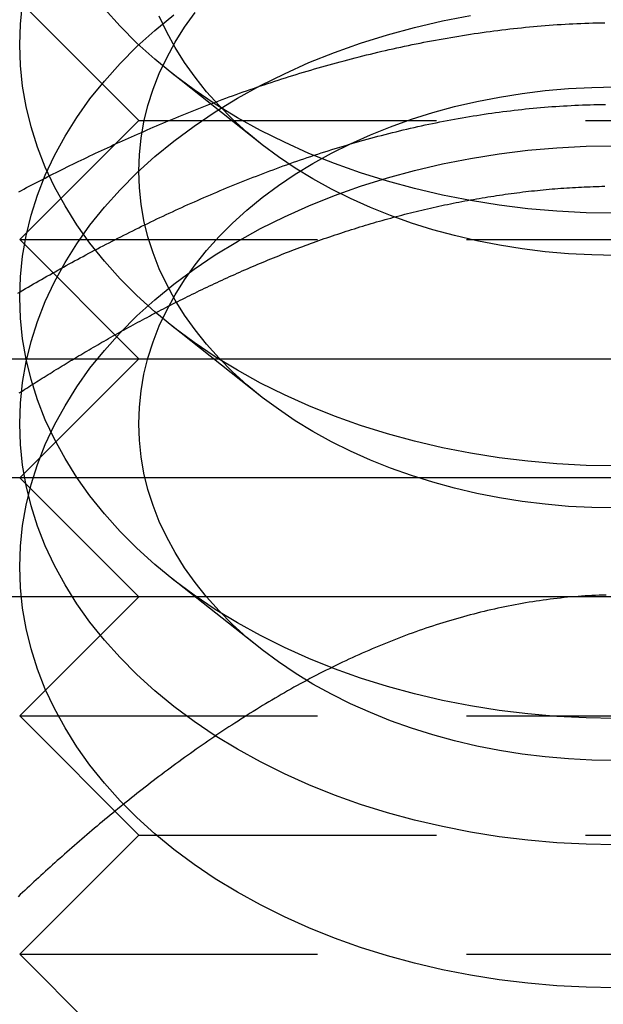
# Model space of a CAD drawing. Extents: x 0 to 1210, y -560 to 176.
# Drawn here: x 1170 to 1175, y 6 to 14 of the extents above; entities that cross this region are included whole.
import ezdxf

# ---------------------------------------------------------------- set-up
doc = ezdxf.new("R2010")
doc.units = 0
doc.header["$LTSCALE"] = 10
doc.linetypes.add('VERDECKT', pattern=[0.375, 0.25, -0.125])
doc.layers.get('0').update_dxf_attribs({"linetype": 'CONTINUOUS'})
doc.layers.add('STEMPEL', color=3, linetype='CONTINUOUS')

# ---------------------------------------------------------------- blocks, each defined once
blk = doc.blocks.new('A$C4EEAC1D7')
at = {"color": 1, "linetype": 'VERDECKT', "extrusion": (-2e-16, 1, -2e-16)}
for p, q in [((171, 13), (170, 14)), ((172.01858, 12.81108), (171.27322, 13.40034)), ((171, 13), (170, 12)), ((171, 13), (179, 13)), ((170, 12), (180, 12)), ((171, 11), (170, 12)), ((172.01858, 10.68976), (171.27322, 11.27902)), ((171, 11), (170, 10)), ((172.01858, 8.56844), (171.27322, 9.1577)), ((171, 9), (170, 8)), ((170, 8), (180, 8)), ((171, 7), (170, 8)), ((171, 7), (170, 6)), ((171, 7), (179, 7)), ((170, 6), (180, 6)), ((171, 5), (170, 6))]:
    blk.add_line(p, q, dxfattribs=at)
at = {"color": 3, "linetype": 'CONTINUOUS', "extrusion": (-2e-16, 1, -2e-16)}
for p, q in [((145, 11), (205, 11)), ((145, 11), (205, 11)), ((205, 10), (145, 10)), ((171, 9), (170, 10)), ((205, 9), (145, 9))]:
    blk.add_line(p, q, dxfattribs=at)
at = {"color": 1, "linetype": 'VERDECKT'}
for points in [[(175, 12.2218, 0), (174.755, 12.2261, 0), (174.51, 12.2388, 0), (174.266, 12.2601, 0), (174.025, 12.2898, 0), (173.785, 12.3278, 0), (173.549, 12.3741, 0), (173.316, 12.4285, 0), (173.087, 12.491, 0), (172.862, 12.5613, 0), (172.643, 12.6393, 0), (172.429, 12.7248, 0), (172.222, 12.8177, 0), (172.022, 12.9176, 0), (171.828, 13.0244, 0), (171.642, 13.1377, 0), (171.464, 13.2574, 0), (171.295, 13.383, 0), (171.135, 13.5144, 0), (170.984, 13.6512, 0), (170.843, 13.7931, 0), (170.711, 13.9397, 0)], [(175, 11.8683, 0), (174.804, 11.8717, 0), (174.608, 11.8819, 0), (174.413, 11.8989, 0), (174.22, 11.9226, 0), (174.028, 11.953, 0), (173.839, 11.9901, 0), (173.652, 12.0336, 0), (173.469, 12.0836, 0), (173.29, 12.1398, 0), (173.114, 12.2022, 0), (172.944, 12.2707, 0), (172.778, 12.3449, 0), (172.617, 12.4249, 0), (172.462, 12.5103, 0), (172.314, 12.601, 0), (172.172, 12.6967, 0), (172.036, 12.7972, 0), (171.908, 12.9024, 0), (171.787, 13.0118, 0), (171.674, 13.1253, 0), (171.569, 13.2426, 0), (171.472, 13.3634, 0), (171.384, 13.4874, 0), (171.304, 13.6143, 0), (171.234, 13.7438, 0), (171.172, 13.8757, 0)], [(175, 10.1005, 0), (174.755, 10.1048, 0), (174.51, 10.1175, 0), (174.266, 10.1388, 0), (174.025, 10.1684, 0), (173.785, 10.2065, 0), (173.549, 10.2527, 0), (173.316, 10.3072, 0), (173.087, 10.3696, 0), (172.862, 10.44, 0), (172.643, 10.518, 0), (172.429, 10.6035, 0), (172.222, 10.6963, 0), (172.022, 10.7963, 0), (171.828, 10.903, 0), (171.642, 11.0164, 0), (171.464, 11.136, 0), (171.295, 11.2617, 0), (171.135, 11.3931, 0), (170.984, 11.5299, 0), (170.843, 11.6718, 0), (170.711, 11.8184, 0), (170.59, 11.9694, 0), (170.48, 12.1244, 0), (170.381, 12.283, 0), (170.292, 12.445, 0), (170.215, 12.6097, 0), (170.15, 12.777, 0), (170.096, 12.9463, 0), (170.054, 13.1173, 0), (170.024, 13.2895, 0), (170.006, 13.4626, 0), (170, 13.636, 0), (170.006, 13.8095, 0), (170.024, 13.9826, 0)], [(175, 9.74695, 0), (174.804, 9.75036, 0), (174.608, 9.76057, 0), (174.413, 9.77757, 0), (174.22, 9.8013, 0), (174.028, 9.83172, 0), (173.839, 9.86874, 0), (173.652, 9.91229, 0), (173.469, 9.96225, 0), (173.29, 10.0185, 0), (173.114, 10.0809, 0), (172.944, 10.1494, 0), (172.778, 10.2236, 0), (172.617, 10.3036, 0), (172.462, 10.389, 0), (172.314, 10.4797, 0), (172.172, 10.5754, 0), (172.036, 10.6759, 0), (171.908, 10.781, 0), (171.787, 10.8905, 0), (171.674, 11.004, 0), (171.569, 11.1213, 0), (171.472, 11.2421, 0), (171.384, 11.3661, 0), (171.304, 11.493, 0), (171.234, 11.6225, 0), (171.172, 11.7543, 0), (171.12, 11.8881, 0), (171.077, 12.0236, 0), (171.043, 12.1604, 0), (171.019, 12.2981, 0), (171.005, 12.4366, 0), (171, 12.5754, 0), (171.005, 12.7142, 0), (171.019, 12.8526, 0), (171.043, 12.9904, 0), (171.077, 13.1272, 0), (171.12, 13.2626, 0), (171.172, 13.3964, 0), (171.234, 13.5282, 0), (171.304, 13.6578, 0), (171.384, 13.7847, 0), (171.472, 13.9087, 0)], [(175, 7.97918, 0), (174.755, 7.98344, 0), (174.51, 7.99621, 0), (174.266, 8.01745, 0), (174.025, 8.04712, 0), (173.785, 8.08514, 0), (173.549, 8.13142, 0), (173.316, 8.18586, 0), (173.087, 8.24831, 0), (172.862, 8.31863, 0), (172.643, 8.39666, 0), (172.429, 8.48219, 0), (172.222, 8.57503, 0), (172.022, 8.67495, 0), (171.828, 8.78171, 0), (171.642, 8.89506, 0), (171.464, 9.01472, 0), (171.295, 9.1404, 0), (171.135, 9.2718, 0), (170.984, 9.4086, 0), (170.843, 9.55048, 0), (170.711, 9.69709, 0), (170.59, 9.84808, 0), (170.48, 10.0031, 0), (170.381, 10.1617, 0), (170.292, 10.3236, 0), (170.215, 10.4884, 0), (170.15, 10.6557, 0), (170.096, 10.825, 0), (170.054, 10.9959, 0), (170.024, 11.1682, 0), (170.006, 11.3412, 0), (170, 11.5147, 0), (170.006, 11.6882, 0), (170.024, 11.8613, 0), (170.054, 12.0335, 0), (170.096, 12.2045, 0), (170.15, 12.3738, 0), (170.215, 12.541, 0), (170.292, 12.7058, 0), (170.381, 12.8677, 0), (170.48, 13.0264, 0), (170.59, 13.1814, 0), (170.711, 13.3323, 0), (170.843, 13.479, 0), (170.984, 13.6208, 0), (171.135, 13.7576, 0), (171.295, 13.889, 0)], [(175, 6.91852, 0), (174.755, 6.92278, 0), (174.51, 6.93555, 0), (174.266, 6.95679, 0), (174.025, 6.98646, 0), (173.785, 7.02448, 0), (173.549, 7.07076, 0), (173.316, 7.1252, 0), (173.087, 7.18765, 0), (172.862, 7.25797, 0), (172.643, 7.336, 0), (172.429, 7.42153, 0), (172.222, 7.51437, 0), (172.022, 7.61429, 0), (171.828, 7.72105, 0), (171.642, 7.8344, 0), (171.464, 7.95406, 0), (171.295, 8.07974, 0), (171.135, 8.21114, 0), (170.984, 8.34794, 0), (170.843, 8.48982, 0), (170.711, 8.63643, 0), (170.59, 8.78742, 0), (170.48, 8.94242, 0), (170.381, 9.10107, 0), (170.292, 9.26297, 0), (170.215, 9.42775, 0), (170.15, 9.59499, 0), (170.096, 9.76431, 0), (170.054, 9.93529, 0), (170.024, 10.1075, 0), (170.006, 10.2806, 0), (170, 10.4541, 0), (170.006, 10.6275, 0), (170.024, 10.8006, 0), (170.054, 10.9728, 0), (170.096, 11.1438, 0), (170.15, 11.3131, 0), (170.215, 11.4804, 0), (170.292, 11.6451, 0), (170.381, 11.807, 0), (170.48, 11.9657, 0), (170.59, 12.1207, 0), (170.711, 12.2717, 0), (170.843, 12.4183, 0), (170.984, 12.5602, 0), (171.135, 12.697, 0), (171.295, 12.8284, 0), (171.464, 12.9541, 0), (171.642, 13.0737, 0), (171.828, 13.1871, 0), (172.022, 13.2938, 0), (172.222, 13.3937, 0), (172.429, 13.4866, 0), (172.643, 13.5721, 0), (172.862, 13.6501, 0), (173.087, 13.7205, 0), (173.316, 13.7829, 0), (173.549, 13.8374, 0), (173.785, 13.8836, 0)], [(175, 7.62563, 0), (174.804, 7.62904, 0), (174.608, 7.63925, 0), (174.413, 7.65624, 0), (174.22, 7.67998, 0), (174.028, 7.7104, 0), (173.839, 7.74742, 0), (173.652, 7.79097, 0), (173.469, 7.84093, 0), (173.29, 7.89719, 0), (173.114, 7.95961, 0), (172.944, 8.02804, 0), (172.778, 8.10231, 0), (172.617, 8.18224, 0), (172.462, 8.26765, 0), (172.314, 8.35833, 0), (172.172, 8.45406, 0), (172.036, 8.5546, 0), (171.908, 8.65972, 0), (171.787, 8.76917, 0), (171.674, 8.88267, 0), (171.569, 8.99996, 0), (171.472, 9.12075, 0), (171.384, 9.24475, 0), (171.304, 9.37167, 0), (171.234, 9.50119, 0), (171.172, 9.63301, 0), (171.12, 9.76681, 0), (171.077, 9.90226, 0), (171.043, 10.039, 0), (171.019, 10.1768, 0), (171.005, 10.3153, 0), (171, 10.4541, 0), (171.005, 10.5928, 0), (171.019, 10.7313, 0), (171.043, 10.8691, 0), (171.077, 11.0059, 0), (171.12, 11.1413, 0), (171.172, 11.2751, 0), (171.234, 11.4069, 0), (171.304, 11.5365, 0), (171.384, 11.6634, 0), (171.472, 11.7874, 0), (171.569, 11.9082, 0), (171.674, 12.0254, 0), (171.787, 12.139, 0), (171.908, 12.2484, 0), (172.036, 12.3535, 0), (172.172, 12.4541, 0), (172.314, 12.5498, 0), (172.462, 12.6405, 0), (172.617, 12.7259, 0), (172.778, 12.8058, 0), (172.944, 12.8801, 0), (173.114, 12.9485, 0), (173.29, 13.0109, 0), (173.469, 13.0672, 0), (173.652, 13.1171, 0), (173.839, 13.1607, 0), (174.028, 13.1977, 0), (174.22, 13.2281, 0), (174.413, 13.2519, 0), (174.608, 13.2689, 0), (174.804, 13.2791, 0), (175, 13.2825, 0)], [(175, 5.71737, 0), (174.755, 5.72163, 0), (174.51, 5.7344, 0), (174.266, 5.75564, 0), (174.025, 5.78531, 0), (173.785, 5.82333, 0), (173.549, 5.86961, 0), (173.316, 5.92405, 0), (173.087, 5.9865, 0), (172.862, 6.05682, 0), (172.643, 6.13484, 0), (172.429, 6.22038, 0), (172.222, 6.31322, 0), (172.022, 6.41314, 0), (171.828, 6.5199, 0), (171.642, 6.63325, 0), (171.464, 6.75291, 0), (171.295, 6.87859, 0), (171.135, 7.00999, 0), (170.984, 7.14679, 0), (170.843, 7.28867, 0), (170.711, 7.43528, 0), (170.59, 7.58627, 0), (170.48, 7.74127, 0), (170.381, 7.89992, 0), (170.292, 8.06182, 0), (170.215, 8.2266, 0), (170.15, 8.39384, 0), (170.096, 8.56316, 0), (170.054, 8.73414, 0), (170.024, 8.90636, 0), (170.006, 9.07943, 0), (170, 9.25291, 0), (170.006, 9.42639, 0), (170.024, 9.59945, 0), (170.054, 9.77168, 0), (170.096, 9.94266, 0), (170.15, 10.112, 0), (170.215, 10.2792, 0), (170.292, 10.444, 0), (170.381, 10.6059, 0), (170.48, 10.7645, 0), (170.59, 10.9195, 0), (170.711, 11.0705, 0), (170.843, 11.2171, 0), (170.984, 11.359, 0), (171.135, 11.4958, 0), (171.295, 11.6272, 0), (171.464, 11.7529, 0), (171.642, 11.8726, 0), (171.828, 11.9859, 0), (172.022, 12.0927, 0), (172.222, 12.1926, 0), (172.429, 12.2854, 0), (172.643, 12.371, 0), (172.862, 12.449, 0), (173.087, 12.5193, 0), (173.316, 12.5818, 0), (173.549, 12.6362, 0), (173.785, 12.6825, 0), (174.025, 12.7205, 0), (174.266, 12.7502, 0), (174.51, 12.7714, 0), (174.755, 12.7842, 0), (175, 12.7884, 0)]]:
    blk.add_polyline3d(points, dxfattribs=at)
at = {"color": 1}
for points in [[(169.992, 12.4022, 0), (170.014, 12.4137, 0), (170.035, 12.4252, 0), (170.057, 12.4368, 0), (170.079, 12.4483, 0), (170.101, 12.4599, 0), (170.124, 12.4714, 0), (170.146, 12.483, 0), (170.168, 12.4945, 0), (170.191, 12.5061, 0), (170.213, 12.5177, 0), (170.236, 12.5293, 0), (170.259, 12.5408, 0), (170.282, 12.5524, 0), (170.305, 12.564, 0), (170.328, 12.5756, 0), (170.351, 12.5871, 0), (170.374, 12.5987, 0), (170.398, 12.6103, 0), (170.421, 12.6219, 0), (170.445, 12.6335, 0), (170.469, 12.645, 0), (170.492, 12.6566, 0), (170.516, 12.6682, 0), (170.54, 12.6797, 0), (170.564, 12.6913, 0), (170.589, 12.7028, 0), (170.613, 12.7144, 0), (170.637, 12.7259, 0), (170.662, 12.7375, 0), (170.687, 12.749, 0), (170.711, 12.7605, 0), (170.736, 12.7721, 0), (170.761, 12.7836, 0), (170.786, 12.7951, 0), (170.811, 12.8066, 0), (170.837, 12.8181, 0), (170.862, 12.8295, 0), (170.887, 12.841, 0), (170.913, 12.8525, 0), (170.939, 12.8639, 0), (170.964, 12.8753, 0), (170.99, 12.8868, 0), (171.016, 12.8982, 0), (171.042, 12.9096, 0), (171.069, 12.921, 0), (171.095, 12.9323, 0), (171.121, 12.9437, 0), (171.148, 12.955, 0), (171.175, 12.9664, 0), (171.201, 12.9777, 0), (171.228, 12.989, 0), (171.255, 13.0003, 0), (171.282, 13.0115, 0), (171.31, 13.0228, 0), (171.337, 13.034, 0), (171.364, 13.0452, 0), (171.392, 13.0564, 0), (171.419, 13.0676, 0), (171.447, 13.0788, 0), (171.475, 13.0898, 0), (171.503, 13.1009, 0), (171.531, 13.1119, 0), (171.559, 13.1229, 0), (171.587, 13.1338, 0), (171.616, 13.1446, 0), (171.644, 13.1554, 0), (171.673, 13.1662, 0), (171.701, 13.1769, 0), (171.73, 13.1875, 0), (171.759, 13.1981, 0), (171.788, 13.2087, 0), (171.817, 13.2192, 0), (171.846, 13.2296, 0), (171.875, 13.24, 0), (171.904, 13.2503, 0), (171.934, 13.2605, 0), (171.963, 13.2707, 0), (171.992, 13.2808, 0), (172.022, 13.2909, 0), (172.052, 13.3009, 0), (172.082, 13.3108, 0), (172.111, 13.3207, 0), (172.141, 13.3305, 0), (172.171, 13.3402, 0), (172.201, 13.3499, 0), (172.231, 13.3595, 0), (172.262, 13.369, 0), (172.292, 13.3785, 0), (172.322, 13.3879, 0), (172.353, 13.3972, 0), (172.383, 13.4064, 0), (172.414, 13.4156, 0), (172.445, 13.4247, 0), (172.475, 13.4337, 0), (172.506, 13.4426, 0), (172.537, 13.4515, 0), (172.568, 13.4603, 0), (172.599, 13.4689, 0), (172.63, 13.4776, 0), (172.661, 13.4861, 0), (172.692, 13.4945, 0), (172.724, 13.5029, 0), (172.755, 13.5112, 0), (172.786, 13.5194, 0), (172.818, 13.5275, 0), (172.849, 13.5355, 0), (172.881, 13.5434, 0), (172.912, 13.5512, 0), (172.944, 13.559, 0), (172.976, 13.5666, 0), (173.008, 13.5742, 0), (173.04, 13.5817, 0), (173.071, 13.589, 0), (173.103, 13.5963, 0), (173.135, 13.6035, 0), (173.167, 13.6106, 0), (173.199, 13.6176, 0), (173.232, 13.6244, 0), (173.264, 13.6312, 0), (173.296, 13.6379, 0), (173.328, 13.6445, 0), (173.361, 13.651, 0), (173.393, 13.6573, 0), (173.425, 13.6636, 0), (173.458, 13.6698, 0), (173.49, 13.6758, 0), (173.523, 13.6818, 0), (173.555, 13.6876, 0), (173.588, 13.6933, 0), (173.621, 13.699, 0), (173.653, 13.7045, 0), (173.686, 13.7099, 0), (173.719, 13.7151, 0), (173.751, 13.7203, 0), (173.784, 13.7254, 0), (173.817, 13.7303, 0), (173.85, 13.7351, 0), (173.883, 13.7398, 0), (173.916, 13.7444, 0), (173.949, 13.7489, 0), (173.982, 13.7532, 0), (174.015, 13.7574, 0), (174.048, 13.7615, 0), (174.081, 13.7655, 0), (174.114, 13.7693, 0), (174.147, 13.773, 0), (174.18, 13.7766, 0), (174.213, 13.7801, 0), (174.246, 13.7834, 0), (174.28, 13.7866, 0), (174.313, 13.7897, 0), (174.346, 13.7927, 0), (174.379, 13.7955, 0), (174.412, 13.7982, 0), (174.446, 13.8007, 0), (174.479, 13.8031, 0), (174.512, 13.8054, 0), (174.545, 13.8075, 0), (174.579, 13.8095, 0), (174.612, 13.8114, 0), (174.645, 13.8131, 0), (174.679, 13.8147, 0), (174.712, 13.8161, 0), (174.745, 13.8174, 0), (174.779, 13.8186, 0), (174.812, 13.8196, 0), (174.845, 13.8205, 0), (174.879, 13.8212, 0), (174.912, 13.8217, 0)], [(169.983, 11.5502, 0), (170.005, 11.5631, 0), (170.027, 11.576, 0), (170.049, 11.589, 0), (170.071, 11.6019, 0), (170.094, 11.6148, 0), (170.116, 11.6278, 0), (170.138, 11.6407, 0), (170.161, 11.6537, 0), (170.184, 11.6666, 0), (170.206, 11.6795, 0), (170.229, 11.6925, 0), (170.252, 11.7054, 0), (170.275, 11.7183, 0), (170.298, 11.7312, 0), (170.321, 11.7441, 0), (170.344, 11.757, 0), (170.367, 11.7699, 0), (170.391, 11.7828, 0), (170.414, 11.7957, 0), (170.438, 11.8086, 0), (170.461, 11.8214, 0), (170.485, 11.8343, 0), (170.509, 11.8471, 0), (170.533, 11.8599, 0), (170.556, 11.8727, 0), (170.58, 11.8855, 0), (170.604, 11.8983, 0), (170.629, 11.911, 0), (170.653, 11.9238, 0), (170.677, 11.9365, 0), (170.701, 11.9492, 0), (170.726, 11.9619, 0), (170.75, 11.9745, 0), (170.775, 11.9872, 0), (170.8, 11.9998, 0), (170.824, 12.0124, 0), (170.849, 12.0249, 0), (170.874, 12.0375, 0), (170.899, 12.05, 0), (170.924, 12.0625, 0), (170.949, 12.075, 0), (170.974, 12.0874, 0), (170.999, 12.0998, 0), (171.024, 12.1122, 0), (171.05, 12.1246, 0), (171.075, 12.1369, 0), (171.101, 12.1493, 0), (171.126, 12.1616, 0), (171.152, 12.1738, 0), (171.178, 12.1861, 0), (171.204, 12.1983, 0), (171.23, 12.2104, 0), (171.256, 12.2226, 0), (171.282, 12.2347, 0), (171.308, 12.2468, 0), (171.334, 12.2588, 0), (171.36, 12.2708, 0), (171.387, 12.2828, 0), (171.413, 12.2947, 0), (171.44, 12.3066, 0), (171.467, 12.3184, 0), (171.493, 12.3302, 0), (171.52, 12.342, 0), (171.547, 12.3537, 0), (171.574, 12.3654, 0), (171.601, 12.377, 0), (171.628, 12.3886, 0), (171.655, 12.4001, 0), (171.682, 12.4116, 0), (171.71, 12.423, 0), (171.737, 12.4344, 0), (171.765, 12.4457, 0), (171.792, 12.457, 0), (171.82, 12.4682, 0), (171.847, 12.4794, 0), (171.875, 12.4905, 0), (171.903, 12.5015, 0), (171.931, 12.5125, 0), (171.959, 12.5234, 0), (171.987, 12.5343, 0), (172.015, 12.5451, 0), (172.043, 12.5558, 0), (172.071, 12.5665, 0), (172.099, 12.5771, 0), (172.128, 12.5877, 0), (172.156, 12.5982, 0), (172.185, 12.6086, 0), (172.213, 12.6189, 0), (172.242, 12.6292, 0), (172.271, 12.6394, 0), (172.299, 12.6495, 0), (172.328, 12.6595, 0), (172.357, 12.6695, 0), (172.386, 12.6794, 0), (172.415, 12.6893, 0), (172.444, 12.699, 0), (172.473, 12.7087, 0), (172.502, 12.7183, 0), (172.532, 12.7278, 0), (172.561, 12.7372, 0), (172.59, 12.7465, 0), (172.62, 12.7558, 0), (172.649, 12.765, 0), (172.679, 12.774, 0), (172.708, 12.783, 0), (172.738, 12.792, 0), (172.768, 12.8008, 0), (172.798, 12.8095, 0), (172.828, 12.8181, 0), (172.857, 12.8267, 0), (172.887, 12.8351, 0), (172.918, 12.8435, 0), (172.948, 12.8518, 0), (172.978, 12.8599, 0), (173.008, 12.868, 0), (173.038, 12.876, 0), (173.069, 12.8838, 0), (173.099, 12.8916, 0), (173.129, 12.8992, 0), (173.16, 12.9068, 0), (173.19, 12.9142, 0), (173.221, 12.9215, 0), (173.251, 12.9288, 0), (173.282, 12.9359, 0), (173.312, 12.9428, 0), (173.343, 12.9497, 0), (173.374, 12.9565, 0), (173.404, 12.9631, 0), (173.435, 12.9697, 0), (173.466, 12.9761, 0), (173.497, 12.9824, 0), (173.528, 12.9886, 0), (173.559, 12.9946, 0), (173.589, 13.0006, 0), (173.62, 13.0064, 0), (173.651, 13.0121, 0), (173.682, 13.0177, 0), (173.714, 13.0232, 0), (173.745, 13.0286, 0), (173.776, 13.0338, 0), (173.807, 13.0389, 0), (173.838, 13.0439, 0), (173.869, 13.0487, 0), (173.901, 13.0535, 0), (173.932, 13.0581, 0), (173.963, 13.0626, 0), (173.995, 13.067, 0), (174.026, 13.0712, 0), (174.057, 13.0753, 0), (174.089, 13.0793, 0), (174.12, 13.0831, 0), (174.152, 13.0869, 0), (174.184, 13.0905, 0), (174.215, 13.0939, 0), (174.247, 13.0973, 0), (174.278, 13.1005, 0), (174.31, 13.1035, 0), (174.342, 13.1065, 0), (174.374, 13.1093, 0), (174.405, 13.112, 0), (174.437, 13.1145, 0), (174.469, 13.1169, 0), (174.501, 13.1192, 0), (174.533, 13.1213, 0), (174.565, 13.1233, 0), (174.597, 13.1252, 0), (174.629, 13.1269, 0), (174.661, 13.1285, 0), (174.693, 13.1299, 0), (174.725, 13.1312, 0), (174.757, 13.1324, 0), (174.789, 13.1334, 0), (174.821, 13.1342, 0), (174.853, 13.135, 0), (174.886, 13.1356, 0), (174.918, 13.136, 0)], [(169.996, 10.7129, 0), (170.012, 10.7232, 0), (170.028, 10.7335, 0), (170.044, 10.7437, 0), (170.06, 10.754, 0), (170.076, 10.7643, 0), (170.092, 10.7746, 0), (170.108, 10.7848, 0), (170.124, 10.7951, 0), (170.14, 10.8053, 0), (170.156, 10.8156, 0), (170.173, 10.8258, 0), (170.189, 10.8361, 0), (170.205, 10.8464, 0), (170.222, 10.8567, 0), (170.238, 10.867, 0), (170.255, 10.8773, 0), (170.272, 10.8877, 0), (170.288, 10.898, 0), (170.305, 10.9084, 0), (170.322, 10.9188, 0), (170.339, 10.9292, 0), (170.356, 10.9396, 0), (170.373, 10.95, 0), (170.39, 10.9604, 0), (170.407, 10.9708, 0), (170.425, 10.9813, 0), (170.442, 10.9917, 0), (170.459, 11.0022, 0), (170.477, 11.0126, 0), (170.494, 11.0231, 0), (170.512, 11.0336, 0), (170.53, 11.0441, 0), (170.547, 11.0546, 0), (170.565, 11.065, 0), (170.583, 11.0755, 0), (170.601, 11.086, 0), (170.619, 11.0965, 0), (170.637, 11.107, 0), (170.655, 11.1175, 0), (170.673, 11.128, 0), (170.691, 11.1385, 0), (170.71, 11.149, 0), (170.728, 11.1595, 0), (170.747, 11.17, 0), (170.765, 11.1805, 0), (170.784, 11.191, 0), (170.802, 11.2015, 0), (170.821, 11.212, 0), (170.84, 11.2225, 0), (170.858, 11.233, 0), (170.877, 11.2434, 0), (170.896, 11.2539, 0), (170.915, 11.2643, 0), (170.934, 11.2748, 0), (170.953, 11.2852, 0), (170.972, 11.2957, 0), (170.992, 11.3061, 0), (171.011, 11.3165, 0), (171.03, 11.3269, 0), (171.05, 11.3373, 0), (171.069, 11.3477, 0), (171.089, 11.358, 0), (171.108, 11.3684, 0), (171.128, 11.3787, 0), (171.147, 11.389, 0), (171.167, 11.3994, 0), (171.187, 11.4096, 0), (171.207, 11.4199, 0), (171.227, 11.4302, 0), (171.247, 11.4404, 0), (171.267, 11.4507, 0), (171.287, 11.4609, 0), (171.307, 11.4711, 0), (171.327, 11.4812, 0), (171.347, 11.4914, 0), (171.367, 11.5015, 0), (171.388, 11.5116, 0), (171.408, 11.5217, 0), (171.428, 11.5318, 0), (171.449, 11.5418, 0), (171.47, 11.5518, 0), (171.49, 11.5618, 0), (171.511, 11.5718, 0), (171.531, 11.5817, 0), (171.552, 11.5916, 0), (171.573, 11.6015, 0), (171.594, 11.6114, 0), (171.615, 11.6212, 0), (171.636, 11.631, 0), (171.657, 11.6408, 0), (171.678, 11.6506, 0), (171.699, 11.6603, 0), (171.72, 11.67, 0), (171.741, 11.6796, 0), (171.762, 11.6893, 0), (171.784, 11.6989, 0), (171.805, 11.7084, 0), (171.826, 11.7179, 0), (171.848, 11.7274, 0), (171.869, 11.7369, 0), (171.891, 11.7463, 0), (171.912, 11.7557, 0), (171.934, 11.7651, 0), (171.956, 11.7744, 0), (171.977, 11.7837, 0), (171.999, 11.7929, 0), (172.021, 11.8021, 0), (172.043, 11.8112, 0), (172.065, 11.8204, 0), (172.087, 11.8294, 0), (172.109, 11.8385, 0), (172.131, 11.8475, 0), (172.153, 11.8564, 0), (172.175, 11.8653, 0), (172.197, 11.8742, 0), (172.219, 11.883, 0), (172.241, 11.8918, 0), (172.264, 11.9005, 0), (172.286, 11.9091, 0), (172.308, 11.9177, 0), (172.331, 11.9262, 0), (172.353, 11.9347, 0), (172.376, 11.9431, 0), (172.398, 11.9515, 0), (172.421, 11.9598, 0), (172.443, 11.9681, 0), (172.466, 11.9763, 0), (172.489, 11.9844, 0), (172.512, 11.9925, 0), (172.534, 12.0006, 0), (172.557, 12.0085, 0), (172.58, 12.0164, 0), (172.603, 12.0243, 0), (172.626, 12.0321, 0), (172.649, 12.0398, 0), (172.672, 12.0475, 0), (172.695, 12.0551, 0), (172.718, 12.0627, 0), (172.741, 12.0702, 0), (172.764, 12.0776, 0), (172.787, 12.085, 0), (172.81, 12.0923, 0), (172.834, 12.0995, 0), (172.857, 12.1067, 0), (172.88, 12.1138, 0), (172.903, 12.1209, 0), (172.927, 12.1279, 0), (172.95, 12.1348, 0), (172.974, 12.1417, 0), (172.997, 12.1485, 0), (173.02, 12.1552, 0), (173.044, 12.1619, 0), (173.068, 12.1685, 0), (173.091, 12.175, 0), (173.115, 12.1815, 0), (173.138, 12.1879, 0), (173.162, 12.1942, 0), (173.186, 12.2005, 0), (173.209, 12.2067, 0), (173.233, 12.2128, 0), (173.257, 12.2189, 0), (173.281, 12.2249, 0), (173.304, 12.2308, 0), (173.328, 12.2366, 0), (173.352, 12.2424, 0), (173.376, 12.2481, 0), (173.4, 12.2538, 0), (173.424, 12.2593, 0), (173.448, 12.2648, 0), (173.472, 12.2702, 0), (173.496, 12.2756, 0), (173.52, 12.2809, 0), (173.544, 12.2861, 0), (173.568, 12.2912, 0), (173.592, 12.2962, 0), (173.616, 12.3012, 0), (173.64, 12.3061, 0), (173.664, 12.3109, 0), (173.688, 12.3157, 0), (173.713, 12.3204, 0), (173.737, 12.325, 0), (173.761, 12.3295, 0), (173.785, 12.3339, 0), (173.81, 12.3383, 0), (173.834, 12.3426, 0), (173.858, 12.3468, 0), (173.882, 12.3509, 0), (173.907, 12.355, 0), (173.931, 12.3589, 0), (173.955, 12.3628, 0), (173.98, 12.3666, 0), (174.004, 12.3704, 0), (174.029, 12.374, 0), (174.053, 12.3776, 0), (174.077, 12.3811, 0), (174.102, 12.3845, 0), (174.126, 12.3878, 0), (174.151, 12.391, 0), (174.175, 12.3942, 0), (174.2, 12.3973, 0), (174.224, 12.4003, 0), (174.249, 12.4032, 0), (174.273, 12.406, 0), (174.298, 12.4087, 0), (174.322, 12.4114, 0), (174.347, 12.4139, 0), (174.371, 12.4164, 0), (174.396, 12.4188, 0), (174.42, 12.4211, 0), (174.445, 12.4233, 0), (174.47, 12.4255, 0), (174.494, 12.4275, 0), (174.519, 12.4294, 0), (174.543, 12.4313, 0), (174.568, 12.4331, 0), (174.593, 12.4348, 0), (174.617, 12.4364, 0), (174.642, 12.4379, 0), (174.667, 12.4393, 0), (174.691, 12.4406, 0), (174.716, 12.4418, 0), (174.74, 12.443, 0), (174.765, 12.444, 0), (174.79, 12.445, 0), (174.814, 12.4458, 0), (174.839, 12.4466, 0), (174.864, 12.4473, 0), (174.888, 12.4479, 0), (174.913, 12.4484, 0)], [(174.923, 9.01603, 0), (174.893, 9.01523, 0), (174.864, 9.01424, 0), (174.835, 9.01306, 0), (174.805, 9.01168, 0), (174.776, 9.01011, 0), (174.747, 9.00835, 0), (174.717, 9.0064, 0), (174.688, 9.00426, 0), (174.658, 9.00193, 0), (174.629, 8.99941, 0), (174.6, 8.99671, 0), (174.57, 8.99382, 0), (174.541, 8.99074, 0), (174.512, 8.98748, 0), (174.482, 8.98404, 0), (174.453, 8.98041, 0), (174.424, 8.97661, 0), (174.395, 8.97262, 0), (174.365, 8.96845, 0), (174.336, 8.96411, 0), (174.307, 8.95959, 0), (174.278, 8.95489, 0), (174.248, 8.95001, 0), (174.219, 8.94496, 0), (174.19, 8.93973, 0), (174.161, 8.93434, 0), (174.132, 8.92876, 0), (174.102, 8.92302, 0), (174.073, 8.91711, 0), (174.044, 8.91103, 0), (174.015, 8.90478, 0), (173.986, 8.89836, 0), (173.957, 8.89177, 0), (173.928, 8.88502, 0), (173.899, 8.87811, 0), (173.87, 8.87103, 0), (173.841, 8.86378, 0), (173.812, 8.85638, 0), (173.783, 8.84881, 0), (173.754, 8.84108, 0), (173.726, 8.83319, 0), (173.697, 8.82515, 0), (173.668, 8.81695, 0), (173.639, 8.80859, 0), (173.61, 8.80007, 0), (173.582, 8.7914, 0), (173.553, 8.78257, 0), (173.524, 8.77359, 0), (173.496, 8.76446, 0), (173.467, 8.75518, 0), (173.438, 8.74575, 0), (173.41, 8.73617, 0), (173.381, 8.72644, 0), (173.353, 8.71656, 0), (173.325, 8.70653, 0), (173.296, 8.69636, 0), (173.268, 8.68605, 0), (173.239, 8.67559, 0), (173.211, 8.66498, 0), (173.183, 8.65424, 0), (173.155, 8.64335, 0), (173.127, 8.63233, 0), (173.098, 8.62116, 0), (173.07, 8.60985, 0), (173.042, 8.59841, 0), (173.014, 8.58683, 0), (172.986, 8.57512, 0), (172.958, 8.56327, 0), (172.93, 8.55128, 0), (172.903, 8.53916, 0), (172.875, 8.52692, 0), (172.847, 8.51453, 0), (172.819, 8.50202, 0), (172.792, 8.48938, 0), (172.764, 8.47661, 0), (172.737, 8.46372, 0), (172.709, 8.45069, 0), (172.682, 8.43754, 0), (172.654, 8.42427, 0), (172.627, 8.41087, 0), (172.6, 8.39735, 0), (172.572, 8.38371, 0), (172.545, 8.36994, 0), (172.518, 8.35606, 0), (172.491, 8.34205, 0), (172.464, 8.32793, 0), (172.437, 8.31369, 0), (172.41, 8.29933, 0), (172.383, 8.28486, 0), (172.356, 8.27027, 0), (172.329, 8.25557, 0), (172.303, 8.24075, 0), (172.276, 8.22583, 0), (172.249, 8.21079, 0), (172.223, 8.19564, 0), (172.196, 8.18038, 0), (172.17, 8.16501, 0), (172.144, 8.14954, 0), (172.117, 8.13399, 0), (172.091, 8.11834, 0), (172.065, 8.10261, 0), (172.039, 8.0868, 0), (172.013, 8.0709, 0), (171.987, 8.05492, 0), (171.961, 8.03886, 0), (171.935, 8.02273, 0), (171.91, 8.00651, 0), (171.884, 7.99023, 0), (171.858, 7.97386, 0), (171.833, 7.95743, 0), (171.807, 7.94093, 0), (171.782, 7.92435, 0), (171.756, 7.90771, 0), (171.731, 7.891, 0), (171.706, 7.87423, 0), (171.681, 7.85739, 0), (171.656, 7.84049, 0), (171.631, 7.82353, 0), (171.606, 7.80651, 0), (171.581, 7.78943, 0), (171.556, 7.77229, 0), (171.531, 7.7551, 0), (171.507, 7.73786, 0), (171.482, 7.72057, 0), (171.457, 7.70322, 0), (171.433, 7.68582, 0), (171.409, 7.66838, 0), (171.384, 7.65089, 0), (171.36, 7.63336, 0), (171.336, 7.61578, 0), (171.312, 7.59816, 0), (171.288, 7.5805, 0), (171.264, 7.5628, 0), (171.24, 7.54507, 0), (171.217, 7.52729, 0), (171.193, 7.50949, 0), (171.169, 7.49165, 0), (171.146, 7.47377, 0), (171.122, 7.45587, 0), (171.099, 7.43794, 0), (171.076, 7.41998, 0), (171.053, 7.40199, 0), (171.029, 7.38398, 0), (171.006, 7.36595, 0), (170.984, 7.3479, 0), (170.961, 7.32982, 0), (170.938, 7.31173, 0), (170.915, 7.29362, 0), (170.893, 7.27549, 0), (170.87, 7.25735, 0), (170.848, 7.23919, 0), (170.825, 7.22103, 0), (170.803, 7.20285, 0), (170.781, 7.18466, 0), (170.759, 7.16647, 0), (170.737, 7.14827, 0), (170.715, 7.13007, 0), (170.693, 7.11187, 0), (170.671, 7.09366, 0), (170.65, 7.07545, 0), (170.628, 7.05725, 0), (170.607, 7.03905, 0), (170.585, 7.02085, 0), (170.564, 7.00266, 0), (170.543, 6.98447, 0), (170.522, 6.9663, 0), (170.501, 6.94813, 0), (170.48, 6.92998, 0), (170.459, 6.91184, 0), (170.438, 6.89371, 0), (170.417, 6.8756, 0), (170.397, 6.85751, 0), (170.376, 6.83943, 0), (170.356, 6.82138, 0), (170.336, 6.80334, 0), (170.316, 6.78534, 0), (170.296, 6.76735, 0), (170.276, 6.74939, 0), (170.256, 6.73146, 0), (170.236, 6.71356, 0), (170.216, 6.69569, 0), (170.197, 6.67785, 0), (170.177, 6.66004, 0), (170.158, 6.64227, 0), (170.139, 6.6245, 0), (170.119, 6.60671, 0), (170.1, 6.58892, 0), (170.081, 6.57111, 0), (170.062, 6.5533, 0), (170.043, 6.53549, 0), (170.024, 6.51766, 0), (170.005, 6.49983, 0), (169.986, 6.482, 0)]]:
    blk.add_polyline3d(points, dxfattribs=at)

msp = doc.modelspace()

# ---------------------------------------------------------------- block references
at = {"layer": 'STEMPEL'}
msp.add_blockref('A$C4EEAC1D7', (1000, 0), dxfattribs=at)

doc.saveas('drawing.dxf')
